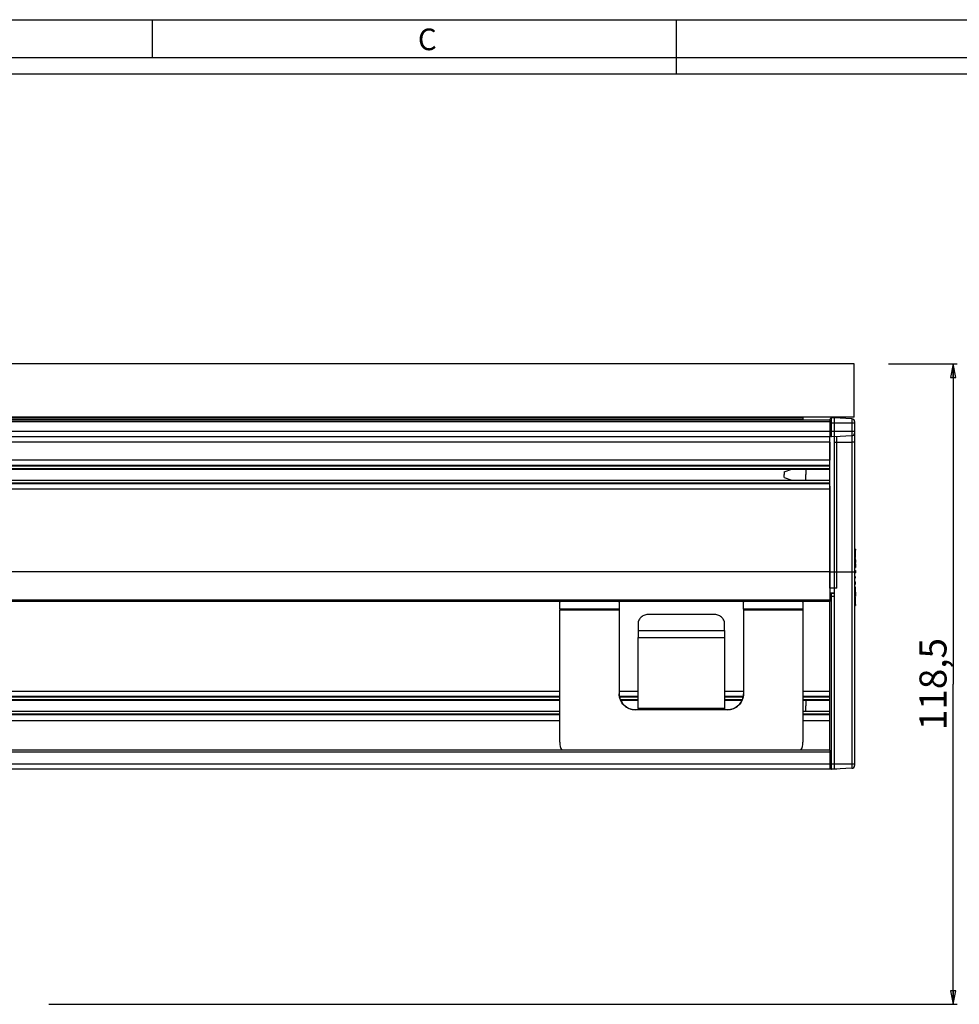
# Model space of a CAD drawing. Units: millimetres. Extents: x 0 to 841, y 0 to 594.
# Drawn here: x 509 to 683, y 412 to 594 of the extents above; entities that cross this region are included whole.
import ezdxf

# ---------------------------------------------------------------- set-up
doc = ezdxf.new("R2010")
doc.units = ezdxf.units.MM
doc.header["$LTSCALE"] = 46.255
doc.layers.get('0').update_dxf_attribs({"linetype": 'CONTINUOUS'})
for name, color, linetype in [('00_SOLO_SCHEDE', 7, 'CONTINUOUS'), ('3_ALL_AXES', 7, 'CONTINUOUS'), ('6_ALL_SURFS', 7, 'CONTINUOUS'), ('7_ALL_FEATURES', 7, 'CONTINUOUS')]:
    doc.layers.add(name, color=color, linetype=linetype)
doc.styles.get("Standard").update_dxf_attribs({"font": 'arial.ttf'})
doc.styles.add('TEXTSTYLE_2', font='txt', dxfattribs={"width": 0.9})
doc.dimstyles.new('DIMSTYLE_2', dxfattribs={"dimtxt": 5, "dimasz": 2.5, "dimexe": 0.75, "dimexo": 0.75, "dimgap": 1.25, "dimtad": 1, "dimtxsty": 'STANDARD', "dimblk": 'CLOSED', "dimblk1": 'CLOSED', "dimblk2": 'CLOSED', "dimcen": 0.09, "dimazin": 2, "dimtp": 0.3, "dimtm": 0.3, "dimtfac": 1, "dimtofl": 0, "dimtmove": 0, "dimatfit": 3, "dimldrblk": 'CLOSED', "dimfxl": 1, "dimtolj": 1, "dimarcsym": 0})

# ---------------------------------------------------------------- blocks, each defined once
blk = doc.blocks.new('_CLOSED')
at = {"color": 0, "linetype": 'ByBlock'}
for p, q in [((0, 0), (-1, 0.2)), ((-1, 0.2), (-1, -0.2)), ((-1, -0.2), (0, 0)), ((-1, 0), (0, 0))]:
    blk.add_line(p, q, dxfattribs=at)
blk = doc.blocks.new('*D3')
at = {"color": 2, "linetype": 'Continuous'}
for p, q in [((670.215292, 530.325033), (682.969521, 530.325033)), ((682.219521, 530.325033), (682.219521, 471.075033)), ((682.219521, 411.825033), (682.219521, 471.075033)), ((514.848637, 411.825033), (682.969521, 411.825033))]:
    blk.add_line(p, q, dxfattribs=at)
at = {"color": 2, "linetype": 'Continuous', "xscale": 2.5, "yscale": 2.5, "zscale": 2.5}
for p, rotation in [((682.219521, 530.325033), 90), ((682.219521, 411.825033), 270)]:
    blk.add_blockref('_CLOSED', p, dxfattribs=dict(at, rotation=rotation))
at = {"color": 2, "linetype": 'Continuous', "insert": (675.969521, 471.075033), "char_height": 5, "width": 17.472119, "attachment_point": 2, "rotation": 90, "line_spacing_factor": 0.9}
blk.add_mtext('118,5', dxfattribs=at)

msp = doc.modelspace()

# ---------------------------------------------------------------- linework, layer by layer
at = {"color": 7, "linetype": 'Continuous'}
for p, q in [((0, 594), (841, 594)), ((534, 594), (534, 587)), ((631, 584), (631, 594)), ((0, 587), (841, 587)), ((10, 584), (831, 584))]:
    msp.add_line(p, q, dxfattribs=at)
at = {"layer": '00_SOLO_SCHEDE', "color": 7, "linetype": 'Continuous'}
for p, q in [((663.901, 530.325), (31.901, 530.325)), ((663.901, 520.475), (663.901, 530.325)), ((663.901, 520.475), (352.401, 520.475)), ((650.901, 520.325), (650.901, 520.475))]:
    msp.add_line(p, q, dxfattribs=at)
at = {"layer": '00_SOLO_SCHEDE', "color": 9, "linetype": 'Continuous'}
msp.add_line((645.901, 520.325), (645.901, 520.475), dxfattribs=at)
at = {"layer": '3_ALL_AXES', "color": 7, "linetype": 'Continuous'}
for p, q in [((650.951, 510.325), (652.336, 510.829)), ((650.951, 510.325), (650.951, 509.825)), ((654.935, 510.829), (654.935, 509.825)), ((650.951, 509.325), (650.951, 509.825)), ((650.951, 509.325), (652.336, 508.821)), ((654.935, 508.821), (654.935, 509.825)), ((654.935, 468.079), (654.935, 467.075)), ((654.935, 466.071), (654.935, 467.075))]:
    msp.add_line(p, q, dxfattribs=at)
at = {"layer": '6_ALL_SURFS', "color": 7, "linetype": 'Continuous'}
for p, q in [((36.401, 510.829), (659.401, 510.829)), ((36.401, 508.821), (659.401, 508.821)), ((664.151, 496.051), (664.151, 495.835)), ((664.151, 494.491), (664.151, 495.835)), ((664.151, 494.069), (664.151, 494.291)), ((664.151, 494.069), (664.151, 493.57)), ((664.151, 493.311), (664.151, 493.536)), ((664.151, 493.311), (664.151, 492.628)), ((664.151, 492.069), (664.151, 491.841)), ((659.401, 491.825), (660.201, 491.825)), ((660.201, 491.825), (660.651, 491.825)), ((664.151, 491.841), (664.151, 491.672)), ((664.151, 490.71), (664.151, 490.94)), ((664.151, 489.809), (664.151, 489.978)), ((664.151, 489.581), (664.151, 489.809)), ((664.151, 488.34), (664.151, 489.022)), ((664.151, 488.114), (664.151, 488.34)), ((664.151, 488.08), (664.151, 487.581)), ((664.151, 487.581), (664.151, 487.359)), ((664.151, 485.815), (664.151, 487.159)), ((664.151, 485.815), (664.151, 485.599)), ((86.401, 468.079), (609.401, 468.079)), ((620.683, 468.079), (623.901, 468.079)), ((639.901, 468.079), (643.119, 468.079)), ((654.401, 468.079), (659.401, 468.079)), ((86.401, 466.071), (609.401, 466.071)), ((654.401, 466.071), (659.401, 466.071))]:
    msp.add_line(p, q, dxfattribs=at)
at = {"layer": '7_ALL_FEATURES', "color": 7, "linetype": 'Continuous'}
for p, q in [((659.401, 519.925), (36.401, 519.925)), ((654.401, 520.325), (352.401, 520.325)), ((654.401, 520.325), (654.401, 520.025)), ((654.401, 520.025), (654.401, 519.925)), ((659.401, 519.966), (659.401, 519.998)), ((659.401, 519.925), (659.401, 519.902)), ((659.401, 519.902), (659.401, 519.625)), ((659.401, 519.625), (659.401, 519.325)), ((659.401, 519.325), (659.401, 517.825)), ((660.201, 520.325), (659.685, 520.298)), ((663.477, 520.153), (660.201, 520.325)), ((660.201, 520.325), (660.201, 519.325)), ((660.201, 519.325), (660.201, 517.825)), ((663.951, 519.654), (663.951, 519.325)), ((663.951, 519.325), (663.951, 517.825)), ((659.401, 517.825), (659.401, 517.152)), ((660.201, 517.825), (660.201, 516.825)), ((663.951, 517.825), (663.951, 517.496)), ((663.951, 517.496), (663.951, 515.825)), ((659.401, 516.825), (36.401, 516.825)), ((659.401, 517.152), (659.401, 516.874)), ((659.401, 516.874), (659.401, 516.852)), ((659.401, 516.852), (659.401, 516.825)), ((659.401, 515.825), (659.401, 516.825)), ((659.401, 512.525), (659.401, 515.825)), ((659.401, 515.825), (659.401, 512.525)), ((660.201, 516.825), (659.685, 516.852)), ((663.477, 516.997), (660.201, 516.825)), ((660.201, 516.824), (660.201, 515.825)), ((660.201, 515.825), (660.201, 491.825)), ((660.651, 491.825), (660.651, 516.849)), ((663.951, 515.825), (663.951, 514.208)), ((663.951, 514.208), (663.951, 509.825)), ((659.401, 511.525), (659.401, 512.525)), ((659.401, 511.525), (36.401, 511.525)), ((659.401, 508.125), (659.401, 511.525)), ((663.951, 509.825), (663.951, 505.442)), ((659.401, 508.125), (36.401, 508.125)), ((659.401, 507.125), (659.401, 508.125)), ((659.401, 507.714), (659.401, 507.125)), ((659.401, 491.825), (659.401, 507.125)), ((659.401, 507.125), (659.401, 491.825)), ((663.951, 505.442), (663.951, 491.854)), ((663.951, 496.096), (664.151, 496.051)), ((663.951, 495.814), (664.151, 495.835)), ((663.951, 494.446), (664.151, 494.491)), ((663.951, 494.334), (664.151, 494.291)), ((663.951, 494.045), (664.151, 494.069)), ((663.951, 493.577), (664.151, 493.536)), ((663.951, 493.282), (664.151, 493.311)), ((663.951, 492.587), (664.151, 492.628)), ((663.951, 492.107), (664.151, 492.069)), ((664.071, 493.553), (664.151, 493.57)), ((659.401, 491.825), (36.401, 491.825)), ((659.401, 488.838), (659.401, 491.825)), ((659.401, 491.825), (659.401, 488.838)), ((660.201, 491.825), (660.651, 491.826)), ((660.201, 491.825), (660.201, 487.825)), ((660.651, 491.826), (663.477, 491.833)), ((660.651, 488.838), (660.651, 491.825)), ((663.951, 491.854), (663.951, 456.296)), ((663.951, 491.809), (664.151, 491.841)), ((663.951, 491.634), (664.151, 491.672)), ((663.951, 490.975), (664.151, 490.94)), ((663.951, 490.675), (664.151, 490.71)), ((659.401, 488.838), (659.401, 487.925)), ((663.951, 490.016), (664.151, 489.978)), ((663.951, 489.842), (664.151, 489.809)), ((663.951, 489.543), (664.151, 489.581)), ((663.951, 489.063), (664.151, 489.022)), ((663.951, 488.368), (664.151, 488.34)), ((660.201, 487.925), (659.401, 487.925)), ((659.401, 487.925), (659.401, 487.798)), ((659.401, 487.798), (659.401, 487.498)), ((659.401, 487.498), (659.401, 487.281)), ((659.401, 487.281), (659.401, 486.599)), ((659.401, 486.599), (659.401, 486.325)), ((660.201, 487.825), (659.685, 487.798)), ((660.201, 487.825), (660.201, 487.282)), ((660.201, 487.282), (660.201, 456.238)), ((663.951, 488.073), (664.151, 488.114)), ((663.951, 487.606), (664.151, 487.581)), ((663.951, 487.316), (664.151, 487.359)), ((663.951, 487.204), (664.151, 487.159)), ((664.071, 488.097), (664.151, 488.08)), ((659.401, 486.325), (36.401, 486.325)), ((609.401, 484.927), (609.401, 486.207)), ((609.401, 484.927), (609.401, 484.72)), ((609.401, 468.775), (609.401, 484.72)), ((620.401, 486.207), (620.401, 484.927)), ((620.401, 484.927), (620.401, 484.72)), ((620.401, 484.72), (620.401, 469.323)), ((643.401, 484.927), (643.401, 486.207)), ((643.401, 484.927), (643.401, 484.72)), ((643.401, 484.72), (643.401, 469.279)), ((654.401, 486.207), (654.401, 484.927)), ((654.401, 484.927), (654.401, 484.72)), ((654.401, 484.72), (654.401, 468.775)), ((659.401, 469.688), (659.401, 486.325)), ((663.951, 485.836), (664.151, 485.815)), ((663.951, 485.554), (664.151, 485.599)), ((637.901, 483.971), (625.901, 483.971)), ((623.901, 482.257), (623.901, 481.012)), ((623.901, 481.012), (623.901, 479.677)), ((639.901, 481.012), (639.901, 482.257)), ((639.901, 481.012), (639.901, 479.677)), ((623.901, 466.578), (623.901, 479.677)), ((639.901, 479.677), (639.901, 466.578)), ((609.401, 468.775), (86.401, 468.775)), ((609.401, 460.314), (609.401, 468.775)), ((620.401, 469.323), (620.401, 469.279)), ((623.901, 468.775), (620.401, 468.775)), ((643.401, 468.775), (639.901, 468.775)), ((654.401, 468.775), (654.401, 460.314)), ((659.401, 468.775), (654.401, 468.775)), ((659.401, 458.825), (659.401, 469.688)), ((623.901, 466.578), (623.901, 466.334)), ((639.901, 466.578), (639.901, 466.291)), ((609.401, 465.375), (86.401, 465.375)), ((623.901, 466.291), (623.401, 466.291)), ((623.901, 466.334), (623.901, 466.291)), ((640.401, 466.291), (639.901, 466.291)), ((659.401, 465.375), (654.401, 465.375)), ((659.401, 458.825), (36.401, 458.825)), ((659.401, 458.825), (659.401, 458.499)), ((659.401, 458.499), (659.401, 457.325)), ((659.401, 457.325), (659.401, 456.238)), ((659.401, 456.238), (659.401, 455.869)), ((659.401, 455.869), (659.401, 455.652)), ((659.401, 455.652), (659.401, 455.368)), ((660.201, 456.238), (660.201, 455.325)), ((663.477, 455.497), (660.201, 455.325)), ((663.951, 456.296), (663.951, 455.996)), ((659.401, 455.325), (36.401, 455.325)), ((659.401, 455.368), (659.401, 455.352)), ((659.401, 455.352), (659.401, 455.325)), ((659.685, 455.325), (659.401, 455.325)), ((660.201, 455.325), (659.685, 455.352)), ((660.201, 455.325), (659.685, 455.325)), ((660.651, 455.325), (660.201, 455.325)), ((660.651, 455.349), (660.651, 455.325))]:
    msp.add_line(p, q, dxfattribs=at)
at = {"layer": '7_ALL_FEATURES', "color": 9, "linetype": 'Continuous'}
for p, q in [((659.401, 519.625), (36.401, 519.625)), ((654.401, 520.025), (41.401, 520.025)), ((659.401, 519.325), (659.685, 519.325)), ((659.685, 519.325), (659.685, 520.298)), ((659.685, 517.825), (659.685, 519.325)), ((660.201, 519.325), (659.685, 519.325)), ((663.477, 519.325), (660.201, 519.325)), ((663.477, 520.153), (663.477, 519.325)), ((663.477, 519.325), (663.477, 517.825)), ((663.951, 519.325), (663.477, 519.325)), ((659.401, 517.825), (36.401, 517.825)), ((659.401, 517.825), (659.685, 517.825)), ((659.685, 516.852), (659.685, 517.825)), ((660.201, 517.825), (659.685, 517.825)), ((663.477, 517.825), (660.201, 517.825)), ((663.477, 517.825), (663.477, 516.997)), ((663.951, 517.825), (663.477, 517.825)), ((659.401, 515.825), (36.401, 515.825)), ((660.201, 515.825), (660.651, 515.825)), ((660.651, 515.825), (663.477, 515.825)), ((663.477, 516.997), (663.477, 515.825)), ((663.477, 515.825), (663.477, 491.833)), ((663.951, 515.825), (663.477, 515.825)), ((659.401, 512.525), (36.401, 512.525)), ((659.401, 511.391), (36.401, 511.391)), ((659.401, 510.896), (36.401, 510.896)), ((659.401, 508.754), (36.401, 508.754)), ((659.401, 508.259), (36.401, 508.259)), ((659.401, 507.125), (36.401, 507.125)), ((663.477, 491.833), (663.477, 456.253)), ((660.201, 488.838), (659.401, 488.838)), ((660.651, 488.838), (660.201, 488.838)), ((659.401, 486.599), (36.401, 486.599)), ((660.201, 487.282), (659.685, 487.255)), ((659.685, 456.24), (659.685, 487.255)), ((620.401, 484.927), (609.401, 484.927)), ((620.401, 484.72), (609.401, 484.72)), ((654.401, 484.927), (643.401, 484.927)), ((654.401, 484.72), (643.401, 484.72)), ((623.901, 481.012), (639.901, 481.012)), ((623.901, 479.677), (639.901, 479.677)), ((609.401, 469.688), (86.401, 469.688)), ((609.401, 468.641), (86.401, 468.641)), ((623.901, 469.688), (620.401, 469.688)), ((623.901, 468.641), (620.488, 468.641)), ((643.401, 469.688), (639.901, 469.688)), ((643.313, 468.641), (639.901, 468.641)), ((659.401, 469.688), (654.401, 469.688)), ((659.401, 468.641), (654.401, 468.641)), ((609.401, 468.146), (86.401, 468.146)), ((623.901, 468.146), (620.647, 468.146)), ((639.901, 466.578), (623.901, 466.578)), ((643.155, 468.146), (639.901, 468.146)), ((659.401, 468.146), (654.401, 468.146)), ((609.401, 466.004), (86.401, 466.004)), ((609.401, 465.509), (86.401, 465.509)), ((623.401, 466.334), (623.401, 466.291)), ((639.901, 466.291), (623.901, 466.291)), ((640.401, 466.334), (640.401, 466.291)), ((659.401, 466.004), (654.401, 466.004)), ((659.401, 465.509), (654.401, 465.509)), ((609.401, 464.288), (86.401, 464.288)), ((659.401, 464.288), (654.401, 464.288)), ((659.401, 458.499), (36.401, 458.499)), ((659.401, 456.238), (36.401, 456.238)), ((659.685, 455.352), (659.685, 456.24)), ((660.201, 456.238), (659.685, 456.24)), ((663.477, 456.253), (660.201, 456.238)), ((663.477, 456.253), (663.477, 455.497))]:
    msp.add_line(p, q, dxfattribs=at)
at = {"layer": '7_ALL_FEATURES', "color": 3, "linetype": 'Continuous'}
for p, q in [((623.901, 466.334), (623.401, 466.334)), ((640.401, 466.334), (639.901, 466.334))]:
    msp.add_line(p, q, dxfattribs=at)
at = {"layer": '7_ALL_FEATURES', "color": 7, "linetype": 'Continuous'}
for centre, radius, start, end in [((659.701, 519.998), 0.3, 114.75, 180), ((659.701, 519.998), 0.3, 93, 114.75), ((663.451, 519.654), 0.5, 0, 87), ((663.451, 517.496), 0.5, 273, 360), ((659.701, 517.152), 0.3, 245.25, 267), ((659.701, 487.498), 0.3, 93, 122.00002), ((610.154, 486.207), 0.754, 170.88664, 179.97261), ((619.647, 486.207), 0.754, 0.02739, 9.11336), ((644.154, 486.207), 0.754, 170.88664, 179.97261), ((653.647, 486.207), 0.754, 0.02739, 9.11336), ((612.38, 460.314), 2.98, 180.00498, 210.12045), ((651.421, 460.314), 2.98, 329.87955, 359.99502), ((663.451, 455.996), 0.5, 273, 360), ((659.701, 455.652), 0.3, 245.25, 267)]:
    msp.add_arc(centre, radius, start, end, dxfattribs=at)
at = {"layer": '7_ALL_FEATURES', "color": 9, "linetype": 'Continuous'}
msp.add_arc((659.697, 459.334), 3.093, 267.74867, 269.78473, dxfattribs=at)
at = {"layer": '7_ALL_FEATURES', "color": 7, "linetype": 'Continuous'}
for points, knots in [([(663.477, 491.833), (663.538, 491.833), (663.626, 491.834), (663.738, 491.836), (663.81, 491.839), (663.866, 491.842), (663.912, 491.845), (663.933, 491.85), (663.951, 491.851), (663.951, 491.854)], [0, 0, 0, 0, 0.385491, 0.5579469, 0.7082822, 0.8312522, 0.9226819, 0.9791967, 1, 1, 1, 1]), ([(625.901, 483.971), (625.642, 483.971), (625.129, 483.886), (624.467, 483.515), (624.083, 483.033), (623.927, 482.596), (623.901, 482.369), (623.901, 482.257)], [0, 0, 0, 0, 0.2670796, 0.5242793, 0.7668453, 0.8842084, 1, 1, 1, 1]), ([(639.901, 482.257), (639.901, 482.369), (639.874, 482.596), (639.719, 483.033), (639.334, 483.515), (638.672, 483.886), (638.16, 483.971), (637.901, 483.971)], [0, 0, 0, 0, 0.1157916, 0.2331547, 0.4757207, 0.7329204, 1, 1, 1, 1]), ([(623.401, 466.291), (623.011, 466.291), (622.222, 466.446), (621.225, 467.111), (620.557, 468.104), (620.401, 468.891), (620.401, 469.279)], [0, 0, 0, 0, 0.2504401, 0.5006227, 0.7504405, 1, 1, 1, 1]), ([(643.401, 469.279), (643.401, 468.891), (643.244, 468.104), (642.576, 467.111), (641.579, 466.446), (640.791, 466.291), (640.401, 466.291)], [0, 0, 0, 0, 0.2495595, 0.4993773, 0.7495599, 1, 1, 1, 1])]:
    msp.add_open_spline(points, degree=3, knots=knots, dxfattribs=at)
at = {"layer": '7_ALL_FEATURES', "color": 9, "linetype": 'Continuous'}
for points, knots in [([(659.685, 487.255), (659.683, 487.323), (659.68, 487.422), (659.678, 487.549), (659.677, 487.631), (659.678, 487.699), (659.679, 487.748), (659.681, 487.781), (659.683, 487.793), (659.684, 487.798), (659.685, 487.798)], [0, 0, 0, 0, 0.3748848, 0.5473741, 0.6999321, 0.8260505, 0.9203562, 0.9789012, 0.994032, 1, 1, 1, 1]), ([(663.951, 456.296), (663.951, 456.292), (663.935, 456.285), (663.911, 456.279), (663.867, 456.272), (663.782, 456.263), (663.65, 456.255), (663.538, 456.253), (663.477, 456.253)], [0, 0, 0, 0, 0.0254074, 0.0832844, 0.174946, 0.2974634, 0.6179197, 1, 1, 1, 1])]:
    msp.add_open_spline(points, degree=3, knots=knots, dxfattribs=at)
at = {"layer": '7_ALL_FEATURES', "color": 3, "linetype": 'Continuous'}
for points, knots in [([(620.401, 469.28), (620.407, 468.895), (620.571, 468.118), (621.242, 467.14), (622.233, 466.487), (623.014, 466.334), (623.401, 466.334)], [0, 0, 0, 0, 0.2495686, 0.4993873, 0.7495667, 1, 1, 1, 1]), ([(640.401, 466.334), (640.787, 466.334), (641.568, 466.487), (642.56, 467.14), (643.23, 468.118), (643.395, 468.895), (643.4, 469.28)], [0, 0, 0, 0, 0.2504333, 0.5006127, 0.7504314, 1, 1, 1, 1])]:
    msp.add_open_spline(points, degree=3, knots=knots, dxfattribs=at)

# ---------------------------------------------------------------- texts
at = {"color": 2, "linetype": 'Continuous', "insert": (583.155, 592.359), "char_height": 4, "width": 3.6, "attachment_point": 1, "line_spacing_factor": 0.9, "style": 'TEXTSTYLE_2'}
msp.add_mtext('C', dxfattribs=at)

# ---------------------------------------------------------------- dimensions: what is measured, and where the dimension line sits
at = {"color": 2, "linetype": 'Continuous'}
dim = msp.add_linear_dim(base=(682.22, 530.325), p1=(514.099, 411.825), p2=(669.465, 530.325), angle=90, dimstyle='DIMSTYLE_2', dxfattribs=at)
dim.commit()
dim.dimension.update_dxf_attribs({"geometry": '*D3', "text_midpoint": (682.22, 471.306), "dimtype": 160})

doc.saveas('drawing.dxf')
